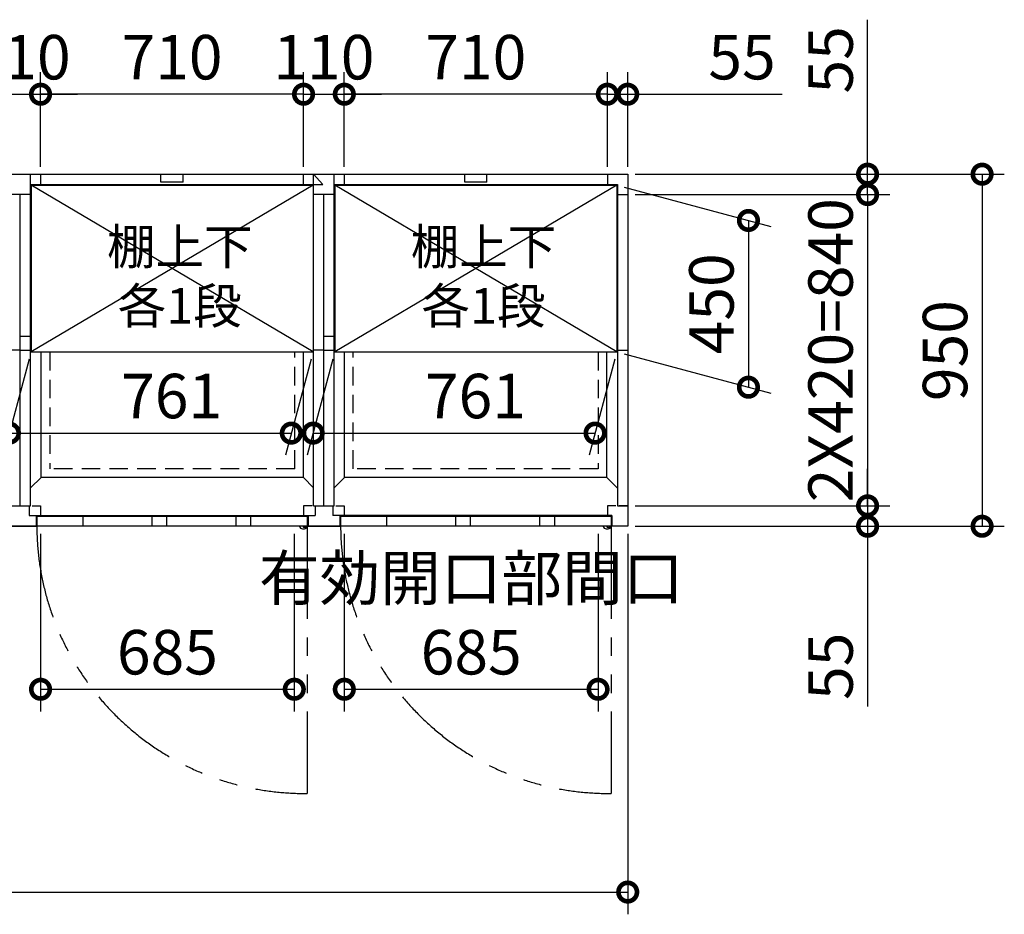
# Model space of a CAD drawing. Extents: x 140 to 16534, y 0 to 11410.
# Drawn here: x 8186 to 10844, y 7314 to 9728 of the extents above; entities that cross this region are included whole.
import ezdxf

# ---------------------------------------------------------------- set-up
doc = ezdxf.new("R2010")
doc.units = 0
doc.header["$LTSCALE"] = 20
doc.header["$PDMODE"] = 3
doc.header["$PDSIZE"] = 2
doc.linetypes.add('HIDDEN', pattern=[0.375, 0.25, -0.125])
doc.linetypes.add('PHANTOM', pattern=[2.5, 1.25, -0.25, 0.25, -0.25, 0.25, -0.25])
doc.layers.get('0').update_dxf_attribs({"linetype": 'CONTINUOUS'})
doc.layers.get('DEFPOINTS').update_dxf_attribs({"linetype": 'CONTINUOUS'})
for name, color, linetype in [('寸法', 4, 'CONTINUOUS'), ('想像線', 6, 'PHANTOM'), ('点線', 2, 'HIDDEN'), ('破線', 2, 'HIDDEN'), ('細線', 5, 'CONTINUOUS'), ('部品1', 7, 'CONTINUOUS')]:
    doc.layers.add(name, color=color, linetype=linetype)
doc.styles.add('STYLE1', font='isocp.shx', dxfattribs={"bigfont": 'bigfont.shx'})
doc.dimstyles.new('INABA_S40G', dxfattribs={"dimscale": 40, "dimtxt": 3, "dimasz": 2.5, "dimexe": 1.5, "dimexo": 0.5, "dimgap": 1, "dimtad": 3, "dimdec": 1, "dimdsep": 46, "dimtxsty": 'STYLE1', "dimblk1": 'DOTSMALL', "dimblk2": 'DOTSMALL', "dimsah": 1, "dimcen": 0, "dimclrt": 7, "dimadec": 0, "dimazin": 0, "dimtfac": 1, "dimtdec": 4, "dimtix": 1, "dimtmove": 0, "dimatfit": 3, "dimldrblk": 'DOTSMALL', "dimfxl": 1, "dimtolj": 1, "dimtzin": 0, "dimarcsym": 0})

# ---------------------------------------------------------------- blocks, each defined once
blk = doc.blocks.new('_DOTSMALL')
at = {"color": 0, "linetype": 'ByBlock', "ltscale": 50, "const_width": 0.5}
blk.add_lwpolyline([(-0.0625, 0, 1), (0.0625, 0, 1)], format="xyb", close=True, dxfattribs=at)
blk = doc.blocks.new('*D1')
at = {"layer": 'DEFPOINTS', "color": 0, "ltscale": 50}
for p in [(9062.7, 8360.8), (9747.7, 8360.8), (9747.7, 7920.9)]:
    blk.add_point(p, dxfattribs=at)
at = {"layer": '寸法', "color": 0, "lineweight": -2, "ltscale": 50}
for p, q in [((9062.7, 8340.8), (9062.7, 7860.9)), ((9747.7, 8340.8), (9747.7, 7860.9)), ((9062.7, 7920.9), (9747.7, 7920.9))]:
    blk.add_line(p, q, dxfattribs=at)
at = {"layer": '寸法', "color": 0, "lineweight": -2, "ltscale": 50, "xscale": 100, "yscale": 100, "zscale": 100, "rotation": 180}
blk.add_blockref('_DOTSMALL', (9062.7, 7920.9), dxfattribs=at)
at = {"layer": '寸法', "color": 0, "lineweight": -2, "ltscale": 50, "xscale": 100, "yscale": 100, "zscale": 100}
blk.add_blockref('_DOTSMALL', (9747.7, 7920.9), dxfattribs=at)
at = {"layer": '寸法', "color": 7, "ltscale": 50, "insert": (9405.2, 8120.9), "char_height": 120, "attachment_point": 5, "style": 'STYLE1'}
blk.add_mtext('\\A1;有効開口部間口\\P685', dxfattribs=at)
blk = doc.blocks.new('*D2')
at = {"layer": 'DEFPOINTS', "color": 0, "ltscale": 50}
for p in [(3267.7, 8360.8), (9827.7, 8360.8), (9827.7, 7373.7)]:
    blk.add_point(p, dxfattribs=at)
at = {"layer": '寸法', "color": 0, "lineweight": -2, "ltscale": 50}
for p, q in [((3267.7, 8340.8), (3267.7, 7313.7)), ((9827.7, 8340.8), (9827.7, 7313.7)), ((3267.7, 7373.7), (9827.7, 7373.7))]:
    blk.add_line(p, q, dxfattribs=at)
at = {"layer": '寸法', "color": 0, "lineweight": -2, "ltscale": 50, "xscale": 100, "yscale": 100, "zscale": 100, "rotation": 180}
blk.add_blockref('_DOTSMALL', (3267.7, 7373.7), dxfattribs=at)
at = {"layer": '寸法', "color": 0, "lineweight": -2, "ltscale": 50, "xscale": 100, "yscale": 100, "zscale": 100}
blk.add_blockref('_DOTSMALL', (9827.7, 7373.7), dxfattribs=at)
at = {"layer": '寸法', "color": 7, "ltscale": 50, "insert": (6547.7, 7473.7), "char_height": 120, "attachment_point": 5, "style": 'STYLE1'}
blk.add_mtext('\\A1;6560', dxfattribs=at)
blk = doc.blocks.new('*D5')
at = {"layer": 'DEFPOINTS', "color": 0, "ltscale": 50}
for p in [(9827.7, 9526.6), (9772.7, 9310.8), (9827.7, 9310.8)]:
    blk.add_point(p, dxfattribs=at)
at = {"layer": '寸法', "color": 0, "lineweight": -2, "ltscale": 50}
for p, q in [((9772.7, 9330.8), (9772.7, 9586.6)), ((9827.7, 9330.8), (9827.7, 9586.6)), ((9772.7, 9526.6), (9672.7, 9526.6)), ((9772.7, 9526.6), (9827.7, 9526.6)), ((9827.7, 9526.6), (10244.7, 9526.6))]:
    blk.add_line(p, q, dxfattribs=at)
at = {"layer": '寸法', "color": 0, "lineweight": -2, "ltscale": 50, "xscale": 100, "yscale": 100, "zscale": 100}
blk.add_blockref('_DOTSMALL', (9772.7, 9526.6), dxfattribs=at)
at = {"layer": '寸法', "color": 0, "lineweight": -2, "ltscale": 50, "xscale": 100, "yscale": 100, "zscale": 100, "rotation": 180}
blk.add_blockref('_DOTSMALL', (9827.7, 9526.6), dxfattribs=at)
at = {"layer": '寸法', "color": 7, "ltscale": 50, "insert": (10136.2, 9626.6), "char_height": 120, "attachment_point": 5, "style": 'STYLE1'}
blk.add_mtext('\\A1;55', dxfattribs=at)
blk = doc.blocks.new('*D6')
at = {"layer": 'DEFPOINTS', "color": 0, "ltscale": 50}
for p in [(9827.7, 9310.8), (9827.7, 9255.8), (10475.2, 9255.8)]:
    blk.add_point(p, dxfattribs=at)
at = {"layer": '寸法', "color": 0, "lineweight": -2, "ltscale": 50}
for p, q in [((10475.2, 9310.8), (10475.2, 9727.7)), ((9847.7, 9310.8), (10535.2, 9310.8)), ((10475.2, 9255.8), (10475.2, 9310.8)), ((9847.7, 9255.8), (10535.2, 9255.8)), ((10475.2, 9255.8), (10475.2, 9155.8))]:
    blk.add_line(p, q, dxfattribs=at)
at = {"layer": '寸法', "color": 0, "lineweight": -2, "ltscale": 50, "xscale": 100, "yscale": 100, "zscale": 100}
for p, rotation in [((10475.2, 9310.8), 270), ((10475.2, 9255.8), 90)]:
    blk.add_blockref('_DOTSMALL', p, dxfattribs=dict(at, rotation=rotation))
at = {"layer": '寸法', "color": 7, "ltscale": 50, "insert": (10375.2, 9619.3), "char_height": 120, "attachment_point": 5, "rotation": 90, "style": 'STYLE1'}
blk.add_mtext('\\A1;55', dxfattribs=at)
blk = doc.blocks.new('*D7')
at = {"layer": 'DEFPOINTS', "color": 0, "ltscale": 50}
for p in [(9062.7, 9526.6), (8952.7, 9310.8), (9062.7, 9310.8)]:
    blk.add_point(p, dxfattribs=at)
at = {"layer": '寸法', "color": 0, "lineweight": -2, "ltscale": 50}
for p, q in [((8952.7, 9330.8), (8952.7, 9586.6)), ((9062.7, 9330.8), (9062.7, 9586.6)), ((8952.7, 9526.6), (8852.7, 9526.6)), ((8952.7, 9526.6), (9062.7, 9526.6)), ((9062.7, 9526.6), (9162.7, 9526.6))]:
    blk.add_line(p, q, dxfattribs=at)
at = {"layer": '寸法', "color": 0, "lineweight": -2, "ltscale": 50, "xscale": 100, "yscale": 100, "zscale": 100}
blk.add_blockref('_DOTSMALL', (8952.7, 9526.6), dxfattribs=at)
at = {"layer": '寸法', "color": 0, "lineweight": -2, "ltscale": 50, "xscale": 100, "yscale": 100, "zscale": 100, "rotation": 180}
blk.add_blockref('_DOTSMALL', (9062.7, 9526.6), dxfattribs=at)
at = {"layer": '寸法', "color": 7, "ltscale": 50, "insert": (9007.7, 9626.6), "char_height": 120, "attachment_point": 5, "style": 'STYLE1'}
blk.add_mtext('\\A1;110', dxfattribs=at)
blk = doc.blocks.new('*D8')
at = {"layer": 'DEFPOINTS', "color": 0, "ltscale": 50}
for p in [(9062.7, 9526.6), (9062.7, 9310.8), (9772.7, 9310.8)]:
    blk.add_point(p, dxfattribs=at)
at = {"layer": '寸法', "color": 0, "lineweight": -2, "ltscale": 50}
for p, q in [((9062.7, 9330.8), (9062.7, 9586.6)), ((9772.7, 9330.8), (9772.7, 9586.6)), ((9772.7, 9526.6), (9062.7, 9526.6))]:
    blk.add_line(p, q, dxfattribs=at)
at = {"layer": '寸法', "color": 0, "lineweight": -2, "ltscale": 50, "xscale": 100, "yscale": 100, "zscale": 100, "rotation": 180}
blk.add_blockref('_DOTSMALL', (9062.7, 9526.6), dxfattribs=at)
at = {"layer": '寸法', "color": 0, "lineweight": -2, "ltscale": 50, "xscale": 100, "yscale": 100, "zscale": 100}
blk.add_blockref('_DOTSMALL', (9772.7, 9526.6), dxfattribs=at)
at = {"layer": '寸法', "color": 7, "ltscale": 50, "insert": (9417.7, 9626.6), "char_height": 120, "attachment_point": 5, "style": 'STYLE1'}
blk.add_mtext('\\A1;710', dxfattribs=at)
blk = doc.blocks.new('*D9')
at = {"layer": 'DEFPOINTS', "color": 0, "ltscale": 50}
for p in [(9827.7, 8415.8), (9827.7, 8360.8), (10475.2, 8360.8)]:
    blk.add_point(p, dxfattribs=at)
at = {"layer": '寸法', "color": 0, "lineweight": -2, "ltscale": 50}
for p, q in [((10475.2, 8415.8), (10475.2, 8515.8)), ((9847.7, 8415.8), (10535.2, 8415.8)), ((10475.2, 8415.8), (10475.2, 8360.8)), ((9847.7, 8360.8), (10535.2, 8360.8)), ((10475.2, 8360.8), (10475.2, 7874.4))]:
    blk.add_line(p, q, dxfattribs=at)
at = {"layer": '寸法', "color": 0, "lineweight": -2, "ltscale": 50, "xscale": 100, "yscale": 100, "zscale": 100}
for p, rotation in [((10475.2, 8415.8), 270), ((10475.2, 8360.8), 90)]:
    blk.add_blockref('_DOTSMALL', p, dxfattribs=dict(at, rotation=rotation))
at = {"layer": '寸法', "color": 7, "ltscale": 50, "insert": (10375.2, 7982.9), "char_height": 120, "attachment_point": 5, "rotation": 90, "style": 'STYLE1'}
blk.add_mtext('\\A1;55', dxfattribs=at)
blk = doc.blocks.new('*D10')
at = {"layer": 'DEFPOINTS', "color": 0, "ltscale": 50}
for p in [(9827.7, 9255.8), (9827.7, 8415.8), (10475.2, 8415.8)]:
    blk.add_point(p, dxfattribs=at)
at = {"layer": '寸法', "color": 0, "lineweight": -2, "ltscale": 50}
for p, q in [((9847.7, 9255.8), (10535.2, 9255.8)), ((10475.2, 9255.8), (10475.2, 8415.8)), ((9847.7, 8415.8), (10535.2, 8415.8))]:
    blk.add_line(p, q, dxfattribs=at)
at = {"layer": '寸法', "color": 0, "lineweight": -2, "ltscale": 50, "xscale": 100, "yscale": 100, "zscale": 100}
for p, rotation in [((10475.2, 9255.8), 90), ((10475.2, 8415.8), 270)]:
    blk.add_blockref('_DOTSMALL', p, dxfattribs=dict(at, rotation=rotation))
at = {"layer": '寸法', "color": 7, "ltscale": 50, "insert": (10375.2, 8835.8), "char_height": 120, "attachment_point": 5, "rotation": 90, "style": 'STYLE1'}
blk.add_mtext('\\A1;2X420=840', dxfattribs=at)
blk = doc.blocks.new('*D11')
at = {"layer": 'DEFPOINTS', "color": 0, "ltscale": 50}
for p in [(9827.7, 9310.8), (9827.7, 8360.8), (10784.3, 8360.8)]:
    blk.add_point(p, dxfattribs=at)
at = {"layer": '寸法', "color": 0, "lineweight": -2, "ltscale": 50}
for p, q in [((9847.7, 9310.8), (10844.3, 9310.8)), ((10784.3, 9310.8), (10784.3, 8360.8)), ((9847.7, 8360.8), (10844.3, 8360.8))]:
    blk.add_line(p, q, dxfattribs=at)
at = {"layer": '寸法', "color": 0, "lineweight": -2, "ltscale": 50, "xscale": 100, "yscale": 100, "zscale": 100}
for p, rotation in [((10784.3, 9310.8), 90), ((10784.3, 8360.8), 270)]:
    blk.add_blockref('_DOTSMALL', p, dxfattribs=dict(at, rotation=rotation))
at = {"layer": '寸法', "color": 7, "ltscale": 50, "insert": (10684.3, 8834.7), "char_height": 120, "attachment_point": 5, "rotation": 90, "style": 'STYLE1'}
blk.add_mtext('\\A1;950', dxfattribs=at)
blk = doc.blocks.new('*D38')
at = {"layer": 'DEFPOINTS', "color": 0, "ltscale": 50}
for p in [(8242.7, 9526.6), (8242.7, 9310.8), (8952.7, 9310.8)]:
    blk.add_point(p, dxfattribs=at)
at = {"layer": '寸法', "color": 0, "lineweight": -2, "ltscale": 50}
for p, q in [((8242.7, 9330.8), (8242.7, 9586.6)), ((8952.7, 9330.8), (8952.7, 9586.6)), ((8952.7, 9526.6), (8242.7, 9526.6))]:
    blk.add_line(p, q, dxfattribs=at)
at = {"layer": '寸法', "color": 0, "lineweight": -2, "ltscale": 50, "xscale": 100, "yscale": 100, "zscale": 100, "rotation": 180}
blk.add_blockref('_DOTSMALL', (8242.7, 9526.6), dxfattribs=at)
at = {"layer": '寸法', "color": 0, "lineweight": -2, "ltscale": 50, "xscale": 100, "yscale": 100, "zscale": 100}
blk.add_blockref('_DOTSMALL', (8952.7, 9526.6), dxfattribs=at)
at = {"layer": '寸法', "color": 7, "ltscale": 50, "insert": (8597.7, 9626.6), "char_height": 120, "attachment_point": 5, "style": 'STYLE1'}
blk.add_mtext('\\A1;710', dxfattribs=at)
blk = doc.blocks.new('*D37')
at = {"layer": 'DEFPOINTS', "color": 0, "ltscale": 50}
for p in [(8242.7, 8360.8), (8927.7, 8360.8), (8927.7, 7920.9)]:
    blk.add_point(p, dxfattribs=at)
at = {"layer": '寸法', "color": 0, "lineweight": -2, "ltscale": 50}
for p, q in [((8242.7, 8340.8), (8242.7, 7860.9)), ((8927.7, 8340.8), (8927.7, 7860.9)), ((8242.7, 7920.9), (8927.7, 7920.9))]:
    blk.add_line(p, q, dxfattribs=at)
at = {"layer": '寸法', "color": 0, "lineweight": -2, "ltscale": 50, "xscale": 100, "yscale": 100, "zscale": 100, "rotation": 180}
blk.add_blockref('_DOTSMALL', (8242.7, 7920.9), dxfattribs=at)
at = {"layer": '寸法', "color": 0, "lineweight": -2, "ltscale": 50, "xscale": 100, "yscale": 100, "zscale": 100}
blk.add_blockref('_DOTSMALL', (8927.7, 7920.9), dxfattribs=at)
at = {"layer": '寸法', "color": 7, "ltscale": 50, "insert": (8585.2, 8020.9), "char_height": 120, "attachment_point": 5, "style": 'STYLE1'}
blk.add_mtext('\\A1;685', dxfattribs=at)
blk = doc.blocks.new('*D39')
at = {"layer": 'DEFPOINTS', "color": 0, "ltscale": 50}
for p in [(8242.7, 9526.6), (8132.7, 9310.8), (8242.7, 9310.8)]:
    blk.add_point(p, dxfattribs=at)
at = {"layer": '寸法', "color": 0, "lineweight": -2, "ltscale": 50}
for p, q in [((8132.7, 9330.8), (8132.7, 9586.6)), ((8242.7, 9330.8), (8242.7, 9586.6)), ((8132.7, 9526.6), (8032.7, 9526.6)), ((8132.7, 9526.6), (8242.7, 9526.6)), ((8242.7, 9526.6), (8342.7, 9526.6))]:
    blk.add_line(p, q, dxfattribs=at)
at = {"layer": '寸法', "color": 0, "lineweight": -2, "ltscale": 50, "xscale": 100, "yscale": 100, "zscale": 100}
blk.add_blockref('_DOTSMALL', (8132.7, 9526.6), dxfattribs=at)
at = {"layer": '寸法', "color": 0, "lineweight": -2, "ltscale": 50, "xscale": 100, "yscale": 100, "zscale": 100, "rotation": 180}
blk.add_blockref('_DOTSMALL', (8242.7, 9526.6), dxfattribs=at)
at = {"layer": '寸法', "color": 7, "ltscale": 50, "insert": (8187.7, 9626.6), "char_height": 120, "attachment_point": 5, "style": 'STYLE1'}
blk.add_mtext('\\A1;110', dxfattribs=at)
blk = doc.blocks.new('*D54')
at = {"layer": 'DEFPOINTS', "color": 0, "ltscale": 50}
for p in [(9037.2, 8831.3), (9798.2, 8831.3), (9739.6, 8612.2)]:
    blk.add_point(p, dxfattribs=at)
at = {"layer": '寸法', "color": 0, "lineweight": -2, "ltscale": 50}
for p, q in [((9031.9, 8811.3), (8962.5, 8552.2)), ((9792.9, 8811.3), (9723.5, 8552.2)), ((8978.6, 8612.2), (9739.6, 8612.2))]:
    blk.add_line(p, q, dxfattribs=at)
at = {"layer": '寸法', "color": 0, "lineweight": -2, "ltscale": 50, "xscale": 100, "yscale": 100, "zscale": 100, "rotation": 180}
blk.add_blockref('_DOTSMALL', (8978.6, 8612.2), dxfattribs=at)
at = {"layer": '寸法', "color": 0, "lineweight": -2, "ltscale": 50, "xscale": 100, "yscale": 100, "zscale": 100}
blk.add_blockref('_DOTSMALL', (9739.6, 8612.2), dxfattribs=at)
at = {"layer": '寸法', "color": 7, "ltscale": 50, "insert": (9416.6, 8712.2), "char_height": 120, "attachment_point": 5, "style": 'STYLE1'}
blk.add_mtext('\\A1;761', dxfattribs=at)
blk = doc.blocks.new('*D55')
at = {"layer": 'DEFPOINTS', "color": 0, "ltscale": 50}
for p in [(9798.2, 9281.3), (9798.2, 8831.3), (10153.6, 8736)]:
    blk.add_point(p, dxfattribs=at)
at = {"layer": '寸法', "color": 0, "lineweight": -2, "ltscale": 50}
for p, q in [((9818.2, 9275.9), (10213.6, 9170)), ((10153.6, 9186), (10153.6, 8736)), ((9818.2, 8825.9), (10213.6, 8720))]:
    blk.add_line(p, q, dxfattribs=at)
at = {"layer": '寸法', "color": 0, "lineweight": -2, "ltscale": 50, "xscale": 100, "yscale": 100, "zscale": 100}
for p, rotation in [((10153.6, 9186), 90), ((10153.6, 8736), 270)]:
    blk.add_blockref('_DOTSMALL', p, dxfattribs=dict(at, rotation=rotation))
at = {"layer": '寸法', "color": 7, "ltscale": 50, "insert": (10053.6, 8961), "char_height": 120, "attachment_point": 5, "rotation": 90, "style": 'STYLE1'}
blk.add_mtext('\\A1;450', dxfattribs=at)
blk = doc.blocks.new('*D56')
at = {"layer": 'DEFPOINTS', "color": 0, "ltscale": 50}
for p in [(8217.2, 8831.3), (8978.2, 8831.3), (8919.6, 8612.2)]:
    blk.add_point(p, dxfattribs=at)
at = {"layer": '寸法', "color": 0, "lineweight": -2, "ltscale": 50}
for p, q in [((8211.9, 8811.3), (8142.5, 8552.2)), ((8972.9, 8811.3), (8903.5, 8552.2)), ((8158.6, 8612.2), (8919.6, 8612.2))]:
    blk.add_line(p, q, dxfattribs=at)
at = {"layer": '寸法', "color": 0, "lineweight": -2, "ltscale": 50, "xscale": 100, "yscale": 100, "zscale": 100, "rotation": 180}
blk.add_blockref('_DOTSMALL', (8158.6, 8612.2), dxfattribs=at)
at = {"layer": '寸法', "color": 0, "lineweight": -2, "ltscale": 50, "xscale": 100, "yscale": 100, "zscale": 100}
blk.add_blockref('_DOTSMALL', (8919.6, 8612.2), dxfattribs=at)
at = {"layer": '寸法', "color": 7, "ltscale": 50, "insert": (8596.6, 8712.2), "char_height": 120, "attachment_point": 5, "style": 'STYLE1'}
blk.add_mtext('\\A1;761', dxfattribs=at)

msp = doc.modelspace()

# ---------------------------------------------------------------- linework, layer by layer
at = {"layer": '想像線', "ltscale": 10}
for p, q in [((8962.744, 8360.766), (8962.744, 7639.849)), ((9782.744, 8360.766), (9782.744, 7639.849))]:
    msp.add_line(p, q, dxfattribs=at)
for centre in [(8955.392, 8362.461), (9775.392, 8362.461)]:
    msp.add_arc(centre, 722.65, 180.134381, 270.582922, dxfattribs=at)
at = {"layer": '点線', "ltscale": 10}
for p, q in [((8928.744, 8515.766), (8928.744, 8831.266)), ((9086.744, 8515.766), (9086.744, 8831.266)), ((9086.744, 8515.766), (9086.744, 8831.266))]:
    msp.add_line(p, q, dxfattribs=at)
at = {"layer": '破線', "ltscale": 10}
for p, q in [((8267.745, 8831.266), (8267.744, 8515.766)), ((9747.745, 8831.266), (9747.744, 8515.766)), ((8928.744, 8515.766), (8267.744, 8515.766)), ((9747.744, 8515.766), (9086.744, 8515.766))]:
    msp.add_line(p, q, dxfattribs=at)
at = {"layer": '細線', "ltscale": 50}
for p, q in [((8567.744, 9289.266), (8567.744, 9310.766)), ((8627.744, 9289.266), (8627.744, 9310.766)), ((9387.744, 9289.266), (9387.744, 9310.766)), ((9447.744, 9289.266), (9447.744, 9310.766)), ((8978.244, 9281.266), (8217.244, 8831.266)), ((8978.244, 8831.266), (8217.244, 9281.266)), ((8627.744, 9289.266), (8567.744, 9289.266)), ((9798.244, 9281.266), (9037.244, 8831.266)), ((9798.244, 8831.266), (9037.244, 9281.266)), ((9447.744, 9289.266), (9387.744, 9289.266)), ((8356.744, 8386.766), (8356.744, 8360.766)), ((8542.744, 8386.766), (8542.744, 8360.766)), ((8582.744, 8386.766), (8582.744, 8360.766)), ((8769.744, 8386.766), (8769.744, 8360.766)), ((8809.744, 8386.766), (8809.744, 8360.766)), ((9176.744, 8386.766), (9176.744, 8360.766)), ((9362.744, 8386.766), (9362.744, 8360.766)), ((9402.744, 8386.766), (9402.744, 8360.766)), ((9589.744, 8386.766), (9589.744, 8360.766)), ((9629.744, 8386.766), (9629.744, 8360.766))]:
    msp.add_line(p, q, dxfattribs=at)
at = {"layer": '細線', "ltscale": 0.2}
for centre in [(8954.807, 8361.764), (9774.807, 8361.764)]:
    msp.add_arc(centre, 4.05, 194.260351, 345.739649, dxfattribs=at)
at = {"layer": '部品1'}
for p, q in [((3267.744, 9310.766), (9827.744, 9310.766)), ((8242.744, 9310.766), (8242.744, 9282.766)), ((8242.744, 9310.766), (8242.744, 9282.766)), ((9772.744, 9310.766), (9772.744, 9282.766)), ((9772.744, 9310.766), (9772.744, 9282.766)), ((9827.744, 9310.766), (9827.744, 8360.766)), ((8215.744, 9282.766), (9005.125, 9282.766)), ((8217.244, 9281.266), (8978.244, 9281.266)), ((8978.244, 9281.266), (8978.244, 8831.266)), ((9035.744, 9282.766), (9799.744, 9282.766)), ((9037.244, 9281.266), (9798.244, 9281.266)), ((9798.244, 9281.266), (9798.244, 8831.266)), ((9799.744, 9282.766), (9799.744, 8415.766)), ((9799.744, 9255.766), (9827.744, 9255.766)), ((8217.244, 8831.266), (8978.244, 8831.266)), ((9037.244, 8831.266), (9798.244, 8831.266)), ((9799.744, 8835.766), (9827.744, 8835.766)), ((8952.245, 8492.266), (8244.245, 8492.265)), ((9771.244, 8492.267), (9063.244, 8492.266)), ((9799.744, 8415.766), (9827.744, 8415.766)), ((9799.744, 8415.766), (9827.744, 8415.766)), ((8230.744, 8390.266), (8230.744, 8360.766)), ((8962.744, 8386.766), (8232.744, 8386.766)), ((8232.744, 8386.766), (8232.744, 8360.766)), ((8232.744, 8386.766), (8232.744, 8360.766)), ((8962.744, 8386.766), (8962.744, 8360.766)), ((8964.744, 8390.266), (8964.744, 8360.766)), ((9050.744, 8390.266), (9050.744, 8360.766)), ((9050.744, 8390.266), (9050.744, 8360.766)), ((9782.744, 8386.766), (9052.744, 8386.766)), ((9052.744, 8386.766), (9052.744, 8360.766)), ((9052.744, 8386.766), (9052.744, 8360.766)), ((9782.744, 8386.766), (9782.744, 8360.766)), ((9827.744, 8360.766), (3267.744, 8360.766))]:
    msp.add_line(p, q, dxfattribs=at)
at = {"layer": '部品1', "ltscale": 50}
for p, q in [((8215.744, 8415.766), (8215.744, 9310.766)), ((8979.744, 8415.766), (8979.744, 9310.766)), ((9035.744, 8415.766), (9035.744, 9310.766)), ((9035.744, 8415.766), (9035.744, 9310.766)), ((8217.244, 9281.266), (8215.744, 9282.766)), ((8217.244, 9281.266), (8217.244, 8831.266)), ((8978.244, 9281.212), (8979.744, 9282.766)), ((9037.244, 9281.212), (9035.744, 9282.766)), ((9037.244, 9281.212), (9035.744, 9282.766)), ((9037.244, 9281.266), (9037.244, 8831.266)), ((9798.244, 9281.266), (9799.744, 9282.766)), ((8187.744, 8415.766), (8187.744, 9255.766)), ((9007.744, 8415.766), (9007.744, 9255.766)), ((9007.744, 8415.766), (9007.744, 9255.766)), ((8187.744, 8873.766), (8215.744, 8873.766)), ((9007.744, 8873.766), (9035.744, 8873.766)), ((8187.744, 8835.766), (8215.744, 8835.766)), ((8952.244, 8492.266), (8952.244, 8831.266)), ((9007.744, 8835.766), (9035.744, 8835.766)), ((9063.244, 8492.266), (9063.244, 8831.266)), ((9063.244, 8492.266), (9063.244, 8831.266)), ((8244.245, 8492.265), (8215.744, 8464.266)), ((8979.744, 8464.266), (8952.244, 8492.266)), ((9063.244, 8492.266), (9035.744, 8464.266)), ((9063.244, 8492.266), (9035.744, 8464.266)), ((9799.744, 8463.247), (9771.244, 8492.267))]:
    msp.add_line(p, q, dxfattribs=at)
at = {"layer": '部品1', "ltscale": 5}
for p, q in [((8242.744, 9310.766), (8242.744, 9282.766)), ((8952.744, 9282.766), (8952.744, 9310.766)), ((8979.744, 9310.766), (9005.125, 9282.766)), ((9062.744, 9310.766), (9062.744, 9282.766)), ((9062.744, 9310.766), (9062.744, 9282.766)), ((8215.744, 9255.766), (8159.744, 9255.766)), ((9035.744, 9255.766), (8979.744, 9255.766)), ((9035.744, 9255.766), (8979.744, 9255.766)), ((9035.744, 9255.766), (8979.744, 9255.766)), ((8187.744, 8835.766), (8159.744, 8835.766)), ((8244.245, 8492.266), (8244.245, 8831.266)), ((9007.744, 8835.766), (8979.744, 8835.766)), ((9007.744, 8835.766), (8979.744, 8835.766)), ((9007.744, 8835.766), (8979.744, 8835.766)), ((9771.244, 8492.266), (9771.244, 8831.266)), ((8159.744, 8415.766), (8215.744, 8415.766)), ((8211.744, 8415.766), (8211.744, 8390.266)), ((8219.744, 8415.766), (8242.744, 8415.766)), ((8242.744, 8415.766), (8242.744, 8390.266)), ((8952.744, 8415.766), (8952.744, 8390.266)), ((8975.744, 8415.766), (8952.744, 8415.766)), ((8979.744, 8415.766), (9035.744, 8415.766)), ((8979.744, 8415.766), (9035.744, 8415.766)), ((8979.744, 8415.766), (9035.744, 8415.766)), ((8983.744, 8415.766), (8983.744, 8390.266)), ((9031.744, 8415.766), (9031.744, 8390.266)), ((9031.744, 8415.766), (9031.744, 8390.266)), ((9039.744, 8415.766), (9062.744, 8415.766)), ((9039.744, 8415.766), (9062.744, 8415.766)), ((9062.744, 8415.766), (9062.744, 8390.266)), ((9062.744, 8415.766), (9062.744, 8390.266)), ((8211.744, 8390.266), (8983.744, 8390.266)), ((8230.744, 8390.266), (8230.744, 8360.766)), ((8964.744, 8390.266), (8964.744, 8360.766)), ((9784.744, 8390.266), (9031.744, 8390.266)), ((9050.744, 8390.266), (9050.744, 8360.766)), ((9050.744, 8390.266), (9050.744, 8360.766)), ((8144.744, 8360.766), (8230.744, 8360.766)), ((8964.744, 8360.766), (9050.744, 8360.766)), ((8964.744, 8360.766), (9050.744, 8360.766)), ((8964.744, 8360.766), (9050.744, 8360.766))]:
    msp.add_line(p, q, dxfattribs=at)
at = {"layer": '部品1', "ltscale": 2.83}
for p, q in [((8219.744, 8415.766), (8242.744, 8415.766)), ((8242.744, 8415.766), (8242.744, 8390.266)), ((9795.744, 8415.766), (9772.744, 8415.766)), ((9772.744, 8415.766), (9772.744, 8390.266)), ((9827.744, 8415.766), (9804.744, 8415.766)), ((8230.744, 8390.266), (8230.744, 8360.766)), ((9784.744, 8390.266), (9784.744, 8360.766))]:
    msp.add_line(p, q, dxfattribs=at)
at = {"layer": '部品1', "ltscale": 0.2}
for p, q in [((8949.807, 8353.764), (8954.807, 8353.764)), ((9769.807, 8353.764), (9774.807, 8353.764))]:
    msp.add_line(p, q, dxfattribs=at)
for centre, start, end in [((8949.807, 8361.764), 187.163648, 270), ((8954.807, 8361.764), 270, 352.836352), ((9769.807, 8361.764), 187.163648, 270), ((9774.807, 8361.764), 270, 352.836352)]:
    msp.add_arc(centre, 8, start, end, dxfattribs=at)

# ---------------------------------------------------------------- texts
at = {"layer": '寸法', "color": 7, "ltscale": 50, "char_height": 96, "attachment_point": 5, "style": 'STYLE1'}
for insert in [(8618.513, 9022.952), (9438.513, 9022.952)]:
    msp.add_mtext('棚上下\\P各1段', dxfattribs=dict(at, insert=insert))

# ---------------------------------------------------------------- dimensions: what is measured, and where the dimension line sits
at = {"layer": '寸法'}
for base, p1, p2, picture, middle in [((10475.171, 9255.766), (9827.744, 9310.766), (9827.744, 9255.766), '*D6', (10475.171, 9619.252)), ((10784.282, 8360.766), (9827.744, 9310.766), (9827.744, 8360.766), '*D11', (10784.282, 8834.744)), ((10475.171, 8360.766), (9827.744, 8415.766), (9827.744, 8360.766), '*D9', (10475.171, 7982.905))]:
    dim = msp.add_linear_dim(base=base, p1=p1, p2=p2, angle=90, dimstyle='INABA_S40G', dxfattribs=at)
    dim.commit()
    dim.dimension.update_dxf_attribs({"geometry": picture, "text_midpoint": middle, "dimtype": 160})
at = {"layer": '寸法', "ltscale": 50}
for base, p1, p2, picture, middle in [((8242.744, 9526.575), (8132.744, 9310.766), (8242.744, 9310.766), '*D39', (8187.744, 9626.575)), ((8242.744, 9526.575), (8952.744, 9310.766), (8242.744, 9310.766), '*D38', (8597.744, 9626.575)), ((9062.744, 9526.575), (8952.744, 9310.766), (9062.744, 9310.766), '*D7', (9007.744, 9626.575)), ((9062.744, 9526.575), (9772.744, 9310.766), (9062.744, 9310.766), '*D8', (9417.744, 9626.575))]:
    dim = msp.add_linear_dim(base=base, p1=p1, p2=p2, dimstyle='INABA_S40G', dxfattribs=at)
    dim.commit()
    dim.dimension.update_dxf_attribs({"geometry": picture, "text_midpoint": middle})
at = {"layer": '寸法'}
for base, p1, p2, picture, middle in [((9827.744, 9526.575), (9772.744, 9310.766), (9827.744, 9310.766), '*D5', (10136.23, 9526.575)), ((8919.551, 8612.219), (8217.244, 8831.266), (8978.244, 8831.266), '*D56', (8596.592, 8612.219)), ((9739.551, 8612.219), (9037.244, 8831.266), (9798.244, 8831.266), '*D54', (9416.592, 8612.219))]:
    dim = msp.add_linear_dim(base=base, p1=p1, p2=p2, dimstyle='INABA_S40G', dxfattribs=at)
    dim.commit()
    dim.dimension.update_dxf_attribs({"geometry": picture, "text_midpoint": middle, "dimtype": 160})
dim = msp.add_linear_dim(base=(10153.602, 8736.049), p1=(9798.244, 9281.266), p2=(9798.244, 8831.266), angle=90, dimstyle='INABA_S40G', dxfattribs=at)
dim.commit()
dim.dimension.update_dxf_attribs({"geometry": '*D55', "text_midpoint": (10053.602, 8961.049)})
dim = msp.add_linear_dim(base=(10475.171, 8415.766), p1=(9827.744, 9255.766), p2=(9827.744, 8415.766), angle=90, text='2X420=<>', dimstyle='INABA_S40G', dxfattribs=at)
dim.commit()
dim.dimension.update_dxf_attribs({"geometry": '*D10', "text_midpoint": (10475.171, 8835.766), "dimtype": 160})
dim = msp.add_linear_dim(base=(9827.744, 7373.665), p1=(3267.744, 8360.766), p2=(9827.744, 8360.766), dimstyle='INABA_S40G', dxfattribs=at)
dim.commit()
dim.dimension.update_dxf_attribs({"geometry": '*D2', "text_midpoint": (6547.744, 7473.665)})
at = {"layer": '寸法', "ltscale": 50}
dim = msp.add_linear_dim(base=(8927.744, 7920.943), p1=(8242.744, 8360.766), p2=(8927.744, 8360.766), dimstyle='INABA_S40G', dxfattribs=at)
dim.commit()
dim.dimension.update_dxf_attribs({"geometry": '*D37', "text_midpoint": (8585.244, 7920.943), "dimtype": 160})
dim = msp.add_linear_dim(base=(9747.744, 7920.943), p1=(9062.744, 8360.766), p2=(9747.744, 8360.766), text='有効開口部間口\\P<>', dimstyle='INABA_S40G', dxfattribs=at)
dim.commit()
dim.dimension.update_dxf_attribs({"geometry": '*D1', "text_midpoint": (9405.244, 7920.943), "dimtype": 160})

doc.saveas('drawing.dxf')
